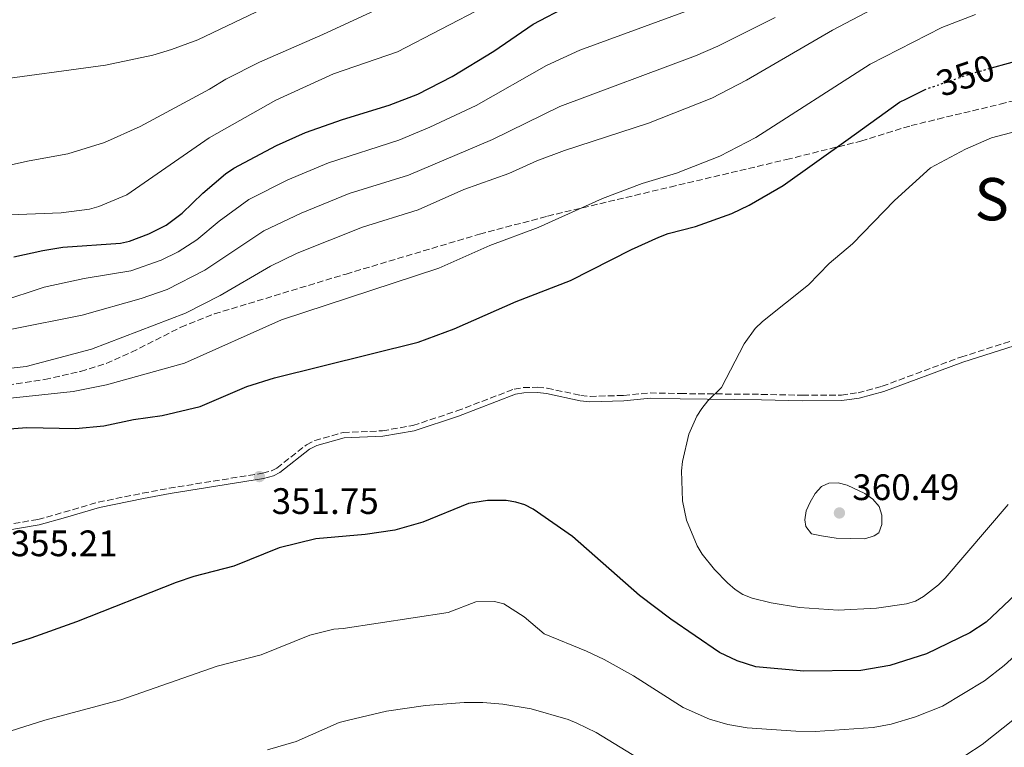
# Model space of a CAD drawing. Units: metres. Extents: x 606508 to 609926, y 4789417 to 4791785.
# Drawn here: x 608580 to 608848, y 4791306 to 4791504 of the extents above; entities that cross this region are included whole.
import ezdxf
from ezdxf.enums import TextEntityAlignment as Align

# ---------------------------------------------------------------- set-up
doc = ezdxf.new("R2010")
doc.units = ezdxf.units.M
doc.header["$MEASUREMENT"] = 0
doc.linetypes.add('DGN Style 3', pattern=[2.435891, 1.739922, -0.695969])
doc.linetypes.add('DGN Style 5', pattern=[1.217945, 0.521977, -0.695969])
for name, color, linetype, lineweight in [('Camino', 7, 'DGN Style 3', 0), ('Cota de curva de nivel directora', 7, 'Continuous', 0), ('Cota de punto acotado terreno', 7, 'Continuous', 0), ('Curva de nivel directora', 30, 'Continuous', 30), ('Curva de nivel directora no vista', 30, 'DGN Style 5', 30), ('Curva de nivel intermedia', 30, 'Continuous', 0), ('Embalse', 142, 'Continuous', 13), ('Margen derecho', 7, 'Continuous', 0), ('Punto acotado terreno (símbolo)', 7, 'Continuous', 0), ('Texto de Área (paraje) menor', 7, 'Continuous', 0), ('Zona arbolada', 92, 'DGN Style 3', 0)]:
    doc.layers.add(name, color=color, linetype=linetype, lineweight=lineweight)
doc.styles.add('Style-Arial', font='arial.ttf')

# ---------------------------------------------------------------- blocks, each defined once
blk = doc.blocks.new('5PATER')
at = {"layer": 'Embalse', "linetype": 'Continuous', "lineweight": 0}
h = blk.add_hatch(color=51, dxfattribs=at)
edge = h.paths.add_edge_path()
edge.add_ellipse((0, 0), major_axis=(-0.11, -0.111), ratio=0.999422, start_angle=0, end_angle=360)

msp = doc.modelspace()

# ---------------------------------------------------------------- linework, layer by layer
at = {"layer": 'Camino', "color": 7, "linetype": 'DGN Style 3', "lineweight": 0}
msp.add_polyline3d([(608575.9, 4791366.4, 355.13), (608584.86, 4791367.94, 354.17), (608591.96, 4791369.9, 353.31), (608601.31, 4791372.65, 352.65), (608613.36, 4791375.08, 351.86), (608620.58, 4791376.44, 351.66), (608646.02, 4791380.52, 351.83), (608648.47, 4791381.14, 351.95), (608649.88, 4791381.91, 351.99), (608658.01, 4791388.26, 351.99), (608660.21, 4791389.42, 351.99), (608667.96, 4791391.56, 351.99), (608678.65, 4791392.05, 352.58), (608686.95, 4791393.49, 352.54), (608698.86, 4791397.45, 351.17), (608714.52, 4791403.39, 350.65), (608716.99, 4791403.79, 350.75), (608720.89, 4791403.89, 351.07), (608723.49, 4791403.62, 351.33), (608732.67, 4791401.67, 351.83), (608735.16, 4791401.41, 352), (608744.25, 4791401.66, 352.82), (608751.53, 4791402.36, 353.15), (608759.76, 4791402.17, 353.81), (608781.83, 4791401.96, 356.45), (608792.98, 4791401.7, 357.29), (608803.58, 4791401.74, 357.77), (608808.1, 4791402.39, 357.77), (608814.66, 4791404.16, 357.77), (608836.12, 4791412.1, 357.6), (608858.09, 4791419.09, 358.14)], dxfattribs=at)
at = {"layer": 'Curva de nivel directora', "color": 30, "linetype": 'Continuous', "lineweight": 30, "flags": 128}
for points, elevation in [([(608844.43, 4791490.74), (608872.18, 4791498.37), (608895.61, 4791503.76), (608935.28, 4791510.09)], 350), ([(608578.32, 4791439.4), (608586.21, 4791441.11), (608591.68, 4791441.97), (608607.35, 4791443.09), (608609.82, 4791443.64), (608615.1, 4791445.63), (608619.8, 4791447.98), (608624.16, 4791451.25), (608629.8, 4791456.65), (608635.9, 4791461.91), (608638.2, 4791463.5), (608649.79, 4791469.64), (608657.7, 4791473.17), (608667.81, 4791476.73), (608680.51, 4791480.6), (608688.25, 4791483.63), (608697.61, 4791488.45), (608708.94, 4791495.32), (608719.72, 4791502.61), (608729.42, 4791507.72)], 325), ([(608562.76, 4791391.51), (608581.83, 4791392.98), (608595.1, 4791392.69), (608602.81, 4791393.39), (608610.88, 4791395.11), (608618.65, 4791396.22), (608629, 4791398.62), (608641.72, 4791404.11), (608649.26, 4791406.47), (608688.33, 4791416.17), (608698.16, 4791419.77), (608715.04, 4791427.18), (608729.82, 4791432.95), (608746.45, 4791441.39), (608753.88, 4791444.71), (608756.38, 4791445.67), (608763.88, 4791447.58), (608773.73, 4791451.19), (608778.48, 4791453.41), (608787.76, 4791458.74), (608805.46, 4791471.4), (608819.41, 4791481.38), (608821.26, 4791482.31), (608826.19, 4791484.78)], 350), ([(608851, 4791347.52), (608842.96, 4791340.02), (608838.53, 4791337.07), (608826.7, 4791331.38), (608816.73, 4791328.21), (608808.88, 4791326.9), (608793.31, 4791326.64), (608780.29, 4791327.86), (608775.24, 4791329.53), (608770.37, 4791331.79), (608757.15, 4791340.8), (608748.65, 4791347.3), (608730.42, 4791363.29), (608719.68, 4791370.76), (608717.45, 4791371.9), (608714.99, 4791372.63), (608712.37, 4791373.12), (608707.24, 4791373.13), (608702.05, 4791372.24), (608689.62, 4791367.17), (608682.02, 4791365.05), (608673.95, 4791363.81), (608660.54, 4791362.7), (608650.51, 4791360.23), (608638.16, 4791355.25), (608627.33, 4791352.43), (608622.48, 4791350.82), (608595.35, 4791340.09), (608582.9, 4791335.67), (608567.66, 4791330.85)], 350)]:
    msp.add_lwpolyline(points, dxfattribs=dict(at, elevation=elevation))
at = {"layer": 'Curva de nivel directora no vista', "color": 30, "linetype": 'DGN Style 5', "lineweight": 30, "elevation": 350, "flags": 128}
msp.add_lwpolyline([(608826.19, 4791484.78), (608826.41, 4791484.9), (608838.95, 4791489.24), (608844.43, 4791490.74)], dxfattribs=at)
at = {"layer": 'Curva de nivel intermedia', "color": 30, "linetype": 'Continuous', "lineweight": 0, "flags": 128}
for points, elevation in [([(608771.89, 4791531.16), (608760.22, 4791526.42), (608749.28, 4791522.81), (608736.16, 4791519.99), (608724.43, 4791516.74), (608713.57, 4791511.65), (608706.49, 4791507.4), (608682.78, 4791495.07), (608665.29, 4791489.14), (608649.65, 4791481.96), (608631.45, 4791471.75), (608609.05, 4791456.21), (608601.44, 4791453.01), (608598.9, 4791452.28), (608591.23, 4791451.37), (608574.89, 4791450.73)], 320), ([(608707.42, 4791520.69), (608662.44, 4791499.85), (608645.23, 4791492.32), (608636.01, 4791487.71), (608631.55, 4791484.93), (608612.69, 4791474.8), (608602.96, 4791470.44), (608592.98, 4791467.37), (608582.52, 4791465.46), (608567.15, 4791462.1)], 315), ([(608656.18, 4791511.74), (608628.39, 4791498.36), (608621.23, 4791495.71), (608616.13, 4791494.19), (608603.24, 4791491.51), (608571.15, 4791487.1)], 310), ([(608573.42, 4791408.61), (608581.67, 4791409.51), (608599.49, 4791414.24), (608625.02, 4791424), (608634.5, 4791428.86), (608648.14, 4791436.79), (608655.47, 4791440.38), (608673.22, 4791447.43), (608688.33, 4791452.12), (608700.78, 4791457.66), (608713.01, 4791462.05), (608720.65, 4791465.43), (608728.21, 4791468.3), (608751.11, 4791475.73), (608768.34, 4791482.55), (608777.78, 4791487.37), (608801.18, 4791501), (608815.46, 4791508.55)], 340), ([(608764.9, 4791507.42), (608732.41, 4791495.61), (608723.34, 4791491.43), (608704.17, 4791480.51), (608691.59, 4791474.61), (608683.12, 4791471.11), (608663.94, 4791464.97), (608652.87, 4791460.33), (608642.26, 4791454.96), (608634.25, 4791449.06), (608628.09, 4791444.02), (608623.02, 4791440.75), (608618.41, 4791438.42), (608610.18, 4791435.56), (608597.5, 4791433.44), (608586.53, 4791431.14), (608574.43, 4791427.1)], 330), ([(608573.07, 4791400.45), (608594.43, 4791402.7), (608603.54, 4791404.52), (608624.75, 4791410.45), (608651.13, 4791422.23), (608694.01, 4791436.29), (608707.91, 4791442.42), (608721.02, 4791447.34), (608738.52, 4791455.23), (608749.34, 4791459.27), (608758.66, 4791462.12), (608770.53, 4791466.74), (608780.27, 4791471.78), (608811.4, 4791491.78), (608830.95, 4791501.73), (608840.06, 4791505.29)], 345), ([(608785.57, 4791504.45), (608769.97, 4791496.68), (608763.88, 4791493.99), (608726.96, 4791480.25), (608708.59, 4791471.28), (608685.72, 4791461.61), (608669.61, 4791456.56), (608656.49, 4791451.28), (608646.32, 4791446.43), (608630.27, 4791435.73), (608620.08, 4791430.52), (608613.01, 4791428.02), (608596.89, 4791423.48), (608577.81, 4791419.67)], 335), ([(608802.66, 4791343.27), (608792.19, 4791343.98), (608784.49, 4791345.24), (608779.29, 4791346.51), (608776.77, 4791347.54), (608774.65, 4791348.86), (608772.6, 4791350.67), (608769.02, 4791354.31), (608765.68, 4791358.54), (608764.32, 4791360.8), (608761.37, 4791367.73), (608760.36, 4791373), (608760.09, 4791381.17), (608760.35, 4791383.66), (608762.09, 4791391.1), (608764.23, 4791396.03), (608765.55, 4791398.15), (608767.19, 4791400.21), (608770.93, 4791403.8), (608777.08, 4791415.71), (608780.14, 4791419.86), (608782.14, 4791421.81), (608794.64, 4791431.76), (608800.29, 4791437.55), (608806.62, 4791442.89), (608817.99, 4791454.67), (608827.79, 4791463.58), (608837.34, 4791468.67), (608844.44, 4791471.75), (608854.8, 4791474.41)], 355), ([(608809.94, 4791362.71), (608802.19, 4791362.89), (608798.15, 4791363.47), (608795.46, 4791364.07), (608793.88, 4791366), (608793.6, 4791367.81), (608793.99, 4791370.28), (608795.06, 4791372.64), (608796.39, 4791375.04), (608798.14, 4791376.94), (608800.18, 4791377.8), (608802.68, 4791377.94), (608805.14, 4791377.22), (608809.98, 4791375.03), (608812.15, 4791373.42), (608813.82, 4791371.44), (608814.58, 4791369.14), (608814.61, 4791366.6), (608813.74, 4791364.29), (608812.53, 4791363.47), (608809.94, 4791362.71)], 360), ([(608848.93, 4791372), (608831.86, 4791352), (608830.02, 4791350.14), (608825.94, 4791346.96), (608823.75, 4791345.76), (608821.31, 4791344.98), (608813.14, 4791343.8), (608802.66, 4791343.27)], 355), ([(608864.24, 4791343.02), (608847.85, 4791328.23), (608842.51, 4791324.05), (608831.09, 4791317.14), (608823.75, 4791314.28), (608817.12, 4791312.29), (608812.22, 4791311.32), (608796.47, 4791310.26), (608791.18, 4791310.33), (608777.94, 4791311.3), (608772.68, 4791312.13), (608767.63, 4791313.6), (608760.49, 4791316.82), (608746.97, 4791325.41), (608738.97, 4791329.87), (608734.23, 4791332.15), (608722.63, 4791336.85), (608717.19, 4791341.44), (608711.73, 4791345.03), (608709.19, 4791345.64), (608704.1, 4791345.53), (608696.57, 4791342.67), (608667.93, 4791338.28), (608665.43, 4791338.12), (608658.86, 4791336.51), (608645.6, 4791331.09), (608633.68, 4791328.04)], 345), ([(608633.68, 4791328.04), (608607.43, 4791318.92), (608586.75, 4791313.36), (608575.55, 4791309.83)], 345), ([(608748.22, 4791303), (608736.8, 4791310.01), (608731.53, 4791312.52), (608729.17, 4791313.53), (608719.14, 4791316.42), (608711.43, 4791317.72), (608706.02, 4791318.16), (608700.91, 4791318.17), (608690.38, 4791317.38), (608679.78, 4791315.8), (608669.4, 4791313.37), (608666.89, 4791312.68), (608655.15, 4791307.54), (608647.35, 4791305.26)], 340), ([(608850.7, 4791313.67), (608841.93, 4791306.72), (608837.43, 4791303.85)], 340)]:
    msp.add_lwpolyline(points, dxfattribs=dict(at, elevation=elevation))
at = {"layer": 'Margen derecho', "color": 7, "linetype": 'Continuous', "lineweight": 0}
msp.add_polyline3d([(608576.15, 4791364.96, 355.13), (608585.18, 4791366.52, 354.17), (608592.36, 4791368.5, 353.31), (608601.66, 4791371.23, 352.65), (608613.64, 4791373.65, 351.86), (608620.83, 4791375, 351.66), (608646.31, 4791379.09, 351.83), (608649.01, 4791379.77, 351.95), (608650.68, 4791380.68, 351.99), (608658.81, 4791387.03, 351.99), (608660.75, 4791388.05, 351.99), (608668.19, 4791390.1, 351.99), (608678.8, 4791390.6, 352.58), (608687.31, 4791392.07, 352.54), (608699.35, 4791396.07, 351.17), (608714.9, 4791401.97, 350.65), (608717.13, 4791402.33, 350.75), (608720.83, 4791402.43, 351.07), (608723.26, 4791402.18, 351.33), (608732.44, 4791400.22, 351.83), (608735.1, 4791399.94, 352), (608744.34, 4791400.2, 352.82), (608751.59, 4791400.9, 353.15), (608759.73, 4791400.71, 353.81), (608781.81, 4791400.5, 356.45), (608792.97, 4791400.24, 357.29), (608803.68, 4791400.28, 357.77), (608808.4, 4791400.95, 357.77), (608815.11, 4791402.76, 357.77), (608836.59, 4791410.72, 357.6), (608858.55, 4791417.71, 358.14)], dxfattribs=at)
at = {"layer": 'Zona arbolada', "color": 92, "linetype": 'DGN Style 3', "lineweight": 0}
msp.add_polyline3d([(608569.33, 4791403.31, 345.95), (608586.72, 4791406.01, 345.99), (608596.49, 4791408.2, 345.98), (608603.47, 4791410.38, 345.89), (608610.34, 4791413.41, 345.59), (608623.76, 4791420.22, 344.84), (608632.89, 4791423.84, 344.65), (608668.75, 4791434.69, 346.24), (608705.1, 4791445.52, 346.58), (608723.6, 4791450.43, 346.85), (608756.98, 4791458.35, 347.57), (608788.59, 4791465.81, 349.31), (608808.91, 4791470.84, 351.91), (608818.17, 4791473.75, 354.41), (608822.55, 4791475.04, 355.21), (608829.82, 4791476.84, 355.15), (608846.82, 4791480.86, 353.58), (608869.2, 4791486.74, 354.16)], dxfattribs=at)
msp.add_polyline3d([(608569.33, 4791403.31, 345.95), (608586.72, 4791406.01, 345.99), (608596.49, 4791408.2, 345.98), (608603.47, 4791410.38, 345.89), (608610.34, 4791413.41, 345.59), (608623.76, 4791420.22, 344.84), (608632.89, 4791423.84, 344.65), (608668.75, 4791434.69, 346.24), (608705.1, 4791445.52, 346.58), (608723.6, 4791450.43, 346.85), (608756.98, 4791458.35, 347.57), (608788.59, 4791465.81, 349.31), (608808.91, 4791470.84, 351.91), (608818.17, 4791473.75, 354.41), (608822.55, 4791475.04, 355.21), (608829.82, 4791476.84, 355.15), (608846.82, 4791480.86, 353.58), (608869.2, 4791486.74, 354.16)], dxfattribs=at)

# ---------------------------------------------------------------- block references
at = {"layer": 'Punto acotado terreno (símbolo)', "color": 7, "linetype": 'Continuous', "lineweight": 0, "xscale": 10, "yscale": 10, "zscale": 10}
for p in [(608645.15, 4791379.6, 351.74), (608803.04, 4791369.71, 360.49)]:
    msp.add_blockref('5PATER', p, dxfattribs=at)

# ---------------------------------------------------------------- texts
at = {"layer": 'Cota de curva de nivel directora', "color": 7, "linetype": 'Continuous', "lineweight": 0, "style": 'Style-Arial'}
msp.add_text('350', height=7, rotation=19.0973, dxfattribs=at).set_placement((608837.36, 4791488.69, 350), align=Align.MIDDLE_CENTER)
at = {"layer": 'Cota de punto acotado terreno', "color": 7, "linetype": 'Continuous', "lineweight": 0, "style": 'Style-Arial'}
for s, p in [('360.49', (608806.54, 4791373.21, 360.49)), ('351.75', (608648.5, 4791369.43, 351.74)), ('355.21', (608577.42, 4791357.94, 355.21))]:
    msp.add_text(s, height=7, dxfattribs=at).set_placement(p)
at = {"layer": 'Texto de Área (paraje) menor', "color": 7, "linetype": 'Continuous', "lineweight": 0, "style": 'Style-Arial'}
msp.add_text('Sorokogaña', height=11.5, dxfattribs=at).set_placement((608884.16, 4791455.04, 356.05), align=Align.MIDDLE_CENTER)

doc.saveas('drawing.dxf')
